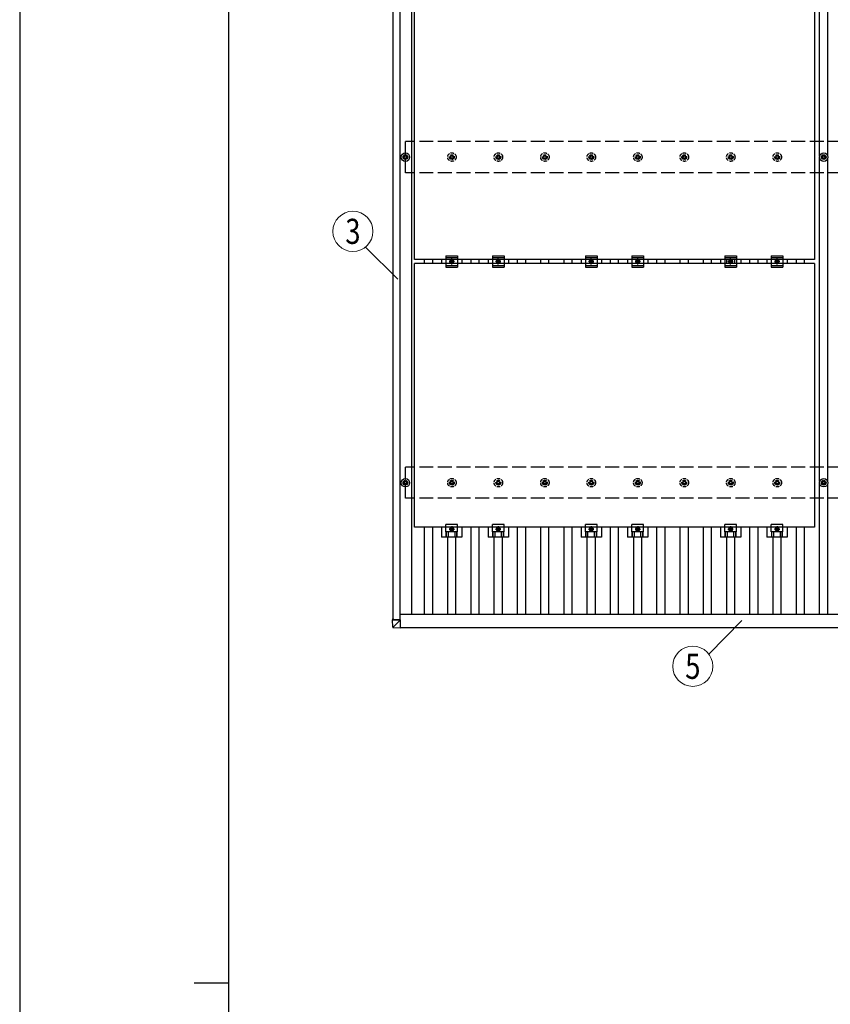
# Model space of a CAD drawing. Units: millimetres. Extents: x 0 to 25230, y 0 to 17820.
# Drawn here: x 0 to 3488, y 9193 to 13426 of the extents above; entities that cross this region are included whole.
import ezdxf
from ezdxf.enums import TextEntityAlignment as Align

# ---------------------------------------------------------------- set-up
doc = ezdxf.new("R2010")
doc.units = ezdxf.units.MM
doc.linetypes.add('YCENTER_1', pattern=[13, 10, -1, 1, -1])
doc.linetypes.add('YHIDDEN_1', pattern=[4, 3, -1])
for name, color, linetype, lineweight in [('YKK_13', 4, 'Continuous', 30), ('YKK_A1', 4, 'Continuous', 30), ('YKK_D', 6, 'Continuous', 13), ('YKK_ZWAK', 7, 'Continuous', 30)]:
    doc.layers.add(name, color=color, linetype=linetype, lineweight=lineweight)
doc.styles.add('text-b', font='extslim2.shx', dxfattribs={"width": 0.8, "bigfont": 'extfont2.shx'})

msp = doc.modelspace()

# ---------------------------------------------------------------- linework, layer by layer
at = {"layer": 'YKK_13'}
for p, q in [((1698.2, 12395.1), (1698.2, 13529.1)), ((3420.2, 13529.1), (3420.2, 12395.1)), ((1649.7, 12837.3), (1654.1, 12837.3)), ((1649.7, 12833.8), (1654.1, 12833.8)), ((1657.9, 12845.5), (1657.9, 12841.1)), ((1657.9, 12830), (1657.9, 12825.5)), ((1661.4, 12845.5), (1661.4, 12841.1)), ((1661.4, 12830), (1661.4, 12825.5)), ((1665.2, 12837.3), (1669.7, 12837.3)), ((1665.2, 12833.8), (1669.7, 12833.8)), ((1834.2, 12411.6), (1834.2, 12361.6)), ((1834.2, 12411.6), (1884.2, 12411.6)), ((1884.2, 12411.6), (1884.2, 12361.6)), ((2034.2, 12411.6), (2034.2, 12361.6)), ((2034.2, 12411.6), (2084.2, 12411.6)), ((2084.2, 12411.6), (2084.2, 12361.6)), ((2434.2, 12411.6), (2434.2, 12361.6)), ((2434.2, 12411.6), (2484.2, 12411.6)), ((2484.2, 12411.6), (2484.2, 12361.6)), ((2634.2, 12411.6), (2634.2, 12361.6)), ((2634.2, 12411.6), (2684.2, 12411.6)), ((2684.2, 12411.6), (2684.2, 12361.6)), ((3034.2, 12411.6), (3034.2, 12361.6)), ((3034.2, 12411.6), (3084.2, 12411.6)), ((3084.2, 12411.6), (3084.2, 12361.6)), ((3234.2, 12411.6), (3234.2, 12361.6)), ((3234.2, 12411.6), (3284.2, 12411.6)), ((3284.2, 12411.6), (3284.2, 12361.6)), ((3420.2, 12395.1), (1698.2, 12395.1)), ((1698.2, 11244.1), (1698.2, 12378.1)), ((3420.2, 12378.1), (1698.2, 12378.1)), ((1815.6, 12395.1), (1815.6, 12378.1)), ((1834.2, 12403.6), (1884.2, 12403.6)), ((1834.2, 12369.6), (1884.2, 12369.6)), ((1852.7, 12390.3), (1859.2, 12394.1)), ((1852.7, 12382.8), (1852.7, 12390.3)), ((1859.2, 12379.1), (1852.7, 12382.8)), ((1859.2, 12394.1), (1865.7, 12390.3)), ((1865.7, 12382.8), (1859.2, 12379.1)), ((1865.7, 12390.3), (1865.7, 12382.8)), ((1902.9, 12395.1), (1902.9, 12378.1)), ((2015.6, 12395.1), (2015.6, 12378.1)), ((2034.2, 12403.6), (2084.2, 12403.6)), ((2034.2, 12369.6), (2084.2, 12369.6)), ((2052.7, 12390.3), (2059.2, 12394.1)), ((2052.7, 12382.8), (2052.7, 12390.3)), ((2059.2, 12379.1), (2052.7, 12382.8)), ((2059.2, 12394.1), (2065.7, 12390.3)), ((2065.7, 12382.8), (2059.2, 12379.1)), ((2065.7, 12390.3), (2065.7, 12382.8)), ((2102.9, 12395.1), (2102.9, 12378.1)), ((2415.6, 12395.1), (2415.6, 12378.1)), ((2434.2, 12403.6), (2484.2, 12403.6)), ((2434.2, 12369.6), (2484.2, 12369.6)), ((2452.7, 12390.3), (2459.2, 12394.1)), ((2452.7, 12382.8), (2452.7, 12390.3)), ((2459.2, 12379.1), (2452.7, 12382.8)), ((2459.2, 12394.1), (2465.7, 12390.3)), ((2465.7, 12382.8), (2459.2, 12379.1)), ((2465.7, 12390.3), (2465.7, 12382.8)), ((2502.9, 12395.1), (2502.9, 12378.1)), ((2615.6, 12395.1), (2615.6, 12378.1)), ((2634.2, 12403.6), (2684.2, 12403.6)), ((2634.2, 12369.6), (2684.2, 12369.6)), ((2652.7, 12390.3), (2659.2, 12394.1)), ((2652.7, 12382.8), (2652.7, 12390.3)), ((2659.2, 12379.1), (2652.7, 12382.8)), ((2659.2, 12394.1), (2665.7, 12390.3)), ((2665.7, 12382.8), (2659.2, 12379.1)), ((2665.7, 12390.3), (2665.7, 12382.8)), ((2702.9, 12395.1), (2702.9, 12378.1)), ((3015.6, 12395.1), (3015.6, 12378.1)), ((3034.2, 12403.6), (3084.2, 12403.6)), ((3034.2, 12369.6), (3084.2, 12369.6)), ((3052.7, 12390.3), (3059.2, 12394.1)), ((3052.7, 12382.8), (3052.7, 12390.3)), ((3059.2, 12379.1), (3052.7, 12382.8)), ((3059.2, 12394.1), (3065.7, 12390.3)), ((3065.7, 12382.8), (3059.2, 12379.1)), ((3065.7, 12390.3), (3065.7, 12382.8)), ((3102.9, 12395.1), (3102.9, 12378.1)), ((3215.6, 12395.1), (3215.6, 12378.1)), ((3234.2, 12403.6), (3284.2, 12403.6)), ((3234.2, 12369.6), (3284.2, 12369.6)), ((3252.7, 12390.3), (3259.2, 12394.1)), ((3252.7, 12382.8), (3252.7, 12390.3)), ((3259.2, 12379.1), (3252.7, 12382.8)), ((3259.2, 12394.1), (3265.7, 12390.3)), ((3265.7, 12382.8), (3259.2, 12379.1)), ((3265.7, 12390.3), (3265.7, 12382.8)), ((3302.9, 12395.1), (3302.9, 12378.1)), ((3420.2, 12378.1), (3420.2, 11244.1)), ((1834.2, 12361.6), (1884.2, 12361.6)), ((2034.2, 12361.6), (2084.2, 12361.6)), ((2434.2, 12361.6), (2484.2, 12361.6)), ((2634.2, 12361.6), (2684.2, 12361.6)), ((3034.2, 12361.6), (3084.2, 12361.6)), ((3234.2, 12361.6), (3284.2, 12361.6)), ((1649.7, 11437.3), (1654.1, 11437.3)), ((1649.7, 11433.8), (1654.1, 11433.8)), ((1657.9, 11445.5), (1657.9, 11441.1)), ((1661.4, 11445.5), (1661.4, 11441.1)), ((1665.2, 11437.3), (1669.7, 11437.3)), ((1665.2, 11433.8), (1669.7, 11433.8)), ((1657.9, 11430), (1657.9, 11425.5)), ((1661.4, 11430), (1661.4, 11425.5)), ((3420.2, 11244.1), (1698.2, 11244.1)), ((1815.6, 11244.1), (1815.6, 11200.6)), ((1834.2, 11224.8), (1834.2, 11256.1)), ((1884.2, 11256.1), (1834.2, 11256.1)), ((1884.2, 11224.8), (1834.2, 11224.8)), ((1835.7, 11200.6), (1835.7, 11224.8)), ((1837.1, 11200.6), (1837.1, 11224.8)), ((1845.3, 11200.6), (1845.3, 11224.8)), ((1852.7, 11239.3), (1859.2, 11243.1)), ((1852.7, 11231.8), (1852.7, 11239.3)), ((1859.2, 11228.1), (1852.7, 11231.8)), ((1859.2, 11243.1), (1865.7, 11239.3)), ((1865.7, 11231.8), (1859.2, 11228.1)), ((1865.7, 11239.3), (1865.7, 11231.8)), ((1873.2, 11200.6), (1873.2, 11224.8)), ((1881.4, 11200.6), (1881.4, 11224.8)), ((1882.8, 11200.6), (1882.8, 11224.8)), ((1884.2, 11224.8), (1884.2, 11256.1)), ((1902.9, 11244.1), (1902.9, 11200.6)), ((2015.6, 11244.1), (2015.6, 11200.6)), ((2034.2, 11224.8), (2034.2, 11256.1)), ((2084.2, 11256.1), (2034.2, 11256.1)), ((2084.2, 11224.8), (2034.2, 11224.8)), ((2035.7, 11200.6), (2035.7, 11224.8)), ((2037.1, 11200.6), (2037.1, 11224.8)), ((2045.3, 11200.6), (2045.3, 11224.8)), ((2052.7, 11239.3), (2059.2, 11243.1)), ((2052.7, 11231.8), (2052.7, 11239.3)), ((2059.2, 11228.1), (2052.7, 11231.8)), ((2059.2, 11243.1), (2065.7, 11239.3)), ((2065.7, 11231.8), (2059.2, 11228.1)), ((2065.7, 11239.3), (2065.7, 11231.8)), ((2073.2, 11200.6), (2073.2, 11224.8)), ((2081.4, 11200.6), (2081.4, 11224.8)), ((2082.8, 11200.6), (2082.8, 11224.8)), ((2084.2, 11224.8), (2084.2, 11256.1)), ((2102.9, 11244.1), (2102.9, 11200.6)), ((2415.6, 11244.1), (2415.6, 11200.6)), ((2434.2, 11224.8), (2434.2, 11256.1)), ((2484.2, 11256.1), (2434.2, 11256.1)), ((2484.2, 11224.8), (2434.2, 11224.8)), ((2435.7, 11200.6), (2435.7, 11224.8)), ((2437.1, 11200.6), (2437.1, 11224.8)), ((2445.3, 11200.6), (2445.3, 11224.8)), ((2452.7, 11239.3), (2459.2, 11243.1)), ((2452.7, 11231.8), (2452.7, 11239.3)), ((2459.2, 11228.1), (2452.7, 11231.8)), ((2459.2, 11243.1), (2465.7, 11239.3)), ((2465.7, 11231.8), (2459.2, 11228.1)), ((2465.7, 11239.3), (2465.7, 11231.8)), ((2473.2, 11200.6), (2473.2, 11224.8)), ((2481.4, 11200.6), (2481.4, 11224.8)), ((2482.8, 11200.6), (2482.8, 11224.8)), ((2484.2, 11224.8), (2484.2, 11256.1)), ((2502.9, 11244.1), (2502.9, 11200.6)), ((2615.6, 11244.1), (2615.6, 11200.6)), ((2634.2, 11224.8), (2634.2, 11256.1)), ((2684.2, 11256.1), (2634.2, 11256.1)), ((2684.2, 11224.8), (2634.2, 11224.8)), ((2635.7, 11200.6), (2635.7, 11224.8)), ((2637.1, 11200.6), (2637.1, 11224.8)), ((2645.3, 11200.6), (2645.3, 11224.8)), ((2652.7, 11239.3), (2659.2, 11243.1)), ((2652.7, 11231.8), (2652.7, 11239.3)), ((2659.2, 11228.1), (2652.7, 11231.8)), ((2659.2, 11243.1), (2665.7, 11239.3)), ((2665.7, 11231.8), (2659.2, 11228.1)), ((2665.7, 11239.3), (2665.7, 11231.8)), ((2673.2, 11200.6), (2673.2, 11224.8)), ((2681.4, 11200.6), (2681.4, 11224.8)), ((2682.8, 11200.6), (2682.8, 11224.8)), ((2684.2, 11224.8), (2684.2, 11256.1)), ((2702.9, 11244.1), (2702.9, 11200.6)), ((3015.6, 11244.1), (3015.6, 11200.6)), ((3034.2, 11224.8), (3034.2, 11256.1)), ((3084.2, 11256.1), (3034.2, 11256.1)), ((3084.2, 11224.8), (3034.2, 11224.8)), ((3035.7, 11200.6), (3035.7, 11224.8)), ((3037.1, 11200.6), (3037.1, 11224.8)), ((3045.3, 11200.6), (3045.3, 11224.8)), ((3052.7, 11239.3), (3059.2, 11243.1)), ((3052.7, 11231.8), (3052.7, 11239.3)), ((3059.2, 11228.1), (3052.7, 11231.8)), ((3059.2, 11243.1), (3065.7, 11239.3)), ((3065.7, 11231.8), (3059.2, 11228.1)), ((3065.7, 11239.3), (3065.7, 11231.8)), ((3073.2, 11200.6), (3073.2, 11224.8)), ((3081.4, 11200.6), (3081.4, 11224.8)), ((3082.8, 11200.6), (3082.8, 11224.8)), ((3084.2, 11224.8), (3084.2, 11256.1)), ((3102.9, 11244.1), (3102.9, 11200.6)), ((3215.6, 11244.1), (3215.6, 11200.6)), ((3234.2, 11224.8), (3234.2, 11256.1)), ((3284.2, 11256.1), (3234.2, 11256.1)), ((3284.2, 11224.8), (3234.2, 11224.8)), ((3235.7, 11200.6), (3235.7, 11224.8)), ((3237.1, 11200.6), (3237.1, 11224.8)), ((3245.3, 11200.6), (3245.3, 11224.8)), ((3252.7, 11239.3), (3259.2, 11243.1)), ((3252.7, 11231.8), (3252.7, 11239.3)), ((3259.2, 11228.1), (3252.7, 11231.8)), ((3259.2, 11243.1), (3265.7, 11239.3)), ((3265.7, 11231.8), (3259.2, 11228.1)), ((3265.7, 11239.3), (3265.7, 11231.8)), ((3273.2, 11200.6), (3273.2, 11224.8)), ((3281.4, 11200.6), (3281.4, 11224.8)), ((3282.8, 11200.6), (3282.8, 11224.8)), ((3284.2, 11224.8), (3284.2, 11256.1)), ((3302.9, 11244.1), (3302.9, 11200.6)), ((1902.9, 11200.6), (1815.6, 11200.6)), ((2102.9, 11200.6), (2015.6, 11200.6)), ((2502.9, 11200.6), (2415.6, 11200.6)), ((2702.9, 11200.6), (2615.6, 11200.6)), ((3102.9, 11200.6), (3015.6, 11200.6)), ((3302.9, 11200.6), (3215.6, 11200.6)), ((1603.8, 10850.2), (1603.8, 10845.3)), ((1605.7, 10814.8), (1603.8, 10845.3)), ((1604.8, 10850.2), (1607.1, 10850.2)), ((1605.7, 10845.3), (1638.1, 10845.2)), ((1606.3, 10845.4), (1606.3, 10850.1)), ((1606.5, 10846.6), (1606.3, 10850.1)), ((1606.5, 10846.6), (1606.5, 10846.6)), ((1606.5, 10845.4), (1606.5, 10846.6)), ((1606.5, 10846.6), (1607.1, 10846.6)), ((1607.1, 10846.6), (1606.5, 10846.6)), ((1607.1, 10850.1), (1606.8, 10850.1)), ((1638.1, 10845.3), (1606.8, 10845.4)), ((1607.1, 10850.2), (1607.1, 10845.4)), ((1638.1, 10845.2), (1607.7, 10814.9)), ((1638.1, 10845.2), (1638.1, 10845.3)), ((1638.1, 10812.9), (1638.1, 10845.2)), ((1607.6, 10812.9), (1638.1, 10811.1)), ((1638.1, 10812.9), (1638.1, 10811.1))]:
    msp.add_line(p, q, dxfattribs=at)
at = {"layer": 'YKK_13', "linetype": 'YHIDDEN_1', "ltscale": 5}
for p, q in [((1849.7, 12837.3), (1854.1, 12837.3)), ((1849.7, 12833.8), (1854.1, 12833.8)), ((1857.9, 12845.5), (1857.9, 12841.1)), ((1857.9, 12830), (1857.9, 12825.5)), ((1861.4, 12845.5), (1861.4, 12841.1)), ((1861.4, 12830), (1861.4, 12825.5)), ((1865.2, 12837.3), (1869.7, 12837.3)), ((1865.2, 12833.8), (1869.7, 12833.8)), ((2049.7, 12837.3), (2054.1, 12837.3)), ((2049.7, 12833.8), (2054.1, 12833.8)), ((2057.9, 12845.5), (2057.9, 12841.1)), ((2057.9, 12830), (2057.9, 12825.5)), ((2061.4, 12845.5), (2061.4, 12841.1)), ((2061.4, 12830), (2061.4, 12825.5)), ((2065.2, 12837.3), (2069.7, 12837.3)), ((2065.2, 12833.8), (2069.7, 12833.8)), ((2249.7, 12837.3), (2254.1, 12837.3)), ((2249.7, 12833.8), (2254.1, 12833.8)), ((2257.9, 12845.5), (2257.9, 12841.1)), ((2257.9, 12830), (2257.9, 12825.5)), ((2261.4, 12845.5), (2261.4, 12841.1)), ((2261.4, 12830), (2261.4, 12825.5)), ((2265.2, 12837.3), (2269.7, 12837.3)), ((2265.2, 12833.8), (2269.7, 12833.8)), ((2449.7, 12837.3), (2454.1, 12837.3)), ((2449.7, 12833.8), (2454.1, 12833.8)), ((2457.9, 12845.5), (2457.9, 12841.1)), ((2457.9, 12830), (2457.9, 12825.5)), ((2461.4, 12845.5), (2461.4, 12841.1)), ((2461.4, 12830), (2461.4, 12825.5)), ((2465.2, 12837.3), (2469.7, 12837.3)), ((2465.2, 12833.8), (2469.7, 12833.8)), ((2649.7, 12837.3), (2654.1, 12837.3)), ((2649.7, 12833.8), (2654.1, 12833.8)), ((2657.9, 12845.5), (2657.9, 12841.1)), ((2657.9, 12830), (2657.9, 12825.5)), ((2661.4, 12845.5), (2661.4, 12841.1)), ((2661.4, 12830), (2661.4, 12825.5)), ((2665.2, 12837.3), (2669.7, 12837.3)), ((2665.2, 12833.8), (2669.7, 12833.8)), ((2849.7, 12837.3), (2854.1, 12837.3)), ((2849.7, 12833.8), (2854.1, 12833.8)), ((2857.9, 12845.5), (2857.9, 12841.1)), ((2857.9, 12830), (2857.9, 12825.5)), ((2861.4, 12845.5), (2861.4, 12841.1)), ((2861.4, 12830), (2861.4, 12825.5)), ((2865.2, 12837.3), (2869.7, 12837.3)), ((2865.2, 12833.8), (2869.7, 12833.8)), ((3049.7, 12837.3), (3054.1, 12837.3)), ((3049.7, 12833.8), (3054.1, 12833.8)), ((3057.9, 12845.5), (3057.9, 12841.1)), ((3057.9, 12830), (3057.9, 12825.5)), ((3061.4, 12845.5), (3061.4, 12841.1)), ((3061.4, 12830), (3061.4, 12825.5)), ((3065.2, 12837.3), (3069.7, 12837.3)), ((3065.2, 12833.8), (3069.7, 12833.8)), ((3249.7, 12837.3), (3254.1, 12837.3)), ((3249.7, 12833.8), (3254.1, 12833.8)), ((3257.9, 12845.5), (3257.9, 12841.1)), ((3257.9, 12830), (3257.9, 12825.5)), ((3261.4, 12845.5), (3261.4, 12841.1)), ((3261.4, 12830), (3261.4, 12825.5)), ((3265.2, 12837.3), (3269.7, 12837.3)), ((3265.2, 12833.8), (3269.7, 12833.8)), ((1849.7, 11437.3), (1854.1, 11437.3)), ((1849.7, 11433.8), (1854.1, 11433.8)), ((1857.9, 11445.5), (1857.9, 11441.1)), ((1861.4, 11445.5), (1861.4, 11441.1)), ((1865.2, 11437.3), (1869.7, 11437.3)), ((1865.2, 11433.8), (1869.7, 11433.8)), ((2049.7, 11437.3), (2054.1, 11437.3)), ((2049.7, 11433.8), (2054.1, 11433.8)), ((2057.9, 11445.5), (2057.9, 11441.1)), ((2061.4, 11445.5), (2061.4, 11441.1)), ((2065.2, 11437.3), (2069.7, 11437.3)), ((2065.2, 11433.8), (2069.7, 11433.8)), ((2249.7, 11437.3), (2254.1, 11437.3)), ((2249.7, 11433.8), (2254.1, 11433.8)), ((2257.9, 11445.5), (2257.9, 11441.1)), ((2261.4, 11445.5), (2261.4, 11441.1)), ((2265.2, 11437.3), (2269.7, 11437.3)), ((2265.2, 11433.8), (2269.7, 11433.8)), ((2449.7, 11437.3), (2454.1, 11437.3)), ((2449.7, 11433.8), (2454.1, 11433.8)), ((2457.9, 11445.5), (2457.9, 11441.1)), ((2461.4, 11445.5), (2461.4, 11441.1)), ((2465.2, 11437.3), (2469.7, 11437.3)), ((2465.2, 11433.8), (2469.7, 11433.8)), ((2649.7, 11437.3), (2654.1, 11437.3)), ((2649.7, 11433.8), (2654.1, 11433.8)), ((2657.9, 11445.5), (2657.9, 11441.1)), ((2661.4, 11445.5), (2661.4, 11441.1)), ((2665.2, 11437.3), (2669.7, 11437.3)), ((2665.2, 11433.8), (2669.7, 11433.8)), ((2849.7, 11437.3), (2854.1, 11437.3)), ((2849.7, 11433.8), (2854.1, 11433.8)), ((2857.9, 11445.5), (2857.9, 11441.1)), ((2861.4, 11445.5), (2861.4, 11441.1)), ((2865.2, 11437.3), (2869.7, 11437.3)), ((2865.2, 11433.8), (2869.7, 11433.8)), ((3049.7, 11437.3), (3054.1, 11437.3)), ((3049.7, 11433.8), (3054.1, 11433.8)), ((3057.9, 11445.5), (3057.9, 11441.1)), ((3061.4, 11445.5), (3061.4, 11441.1)), ((3065.2, 11437.3), (3069.7, 11437.3)), ((3065.2, 11433.8), (3069.7, 11433.8)), ((3249.7, 11437.3), (3254.1, 11437.3)), ((3249.7, 11433.8), (3254.1, 11433.8)), ((3257.9, 11445.5), (3257.9, 11441.1)), ((3261.4, 11445.5), (3261.4, 11441.1)), ((3265.2, 11437.3), (3269.7, 11437.3)), ((3265.2, 11433.8), (3269.7, 11433.8)), ((1857.9, 11430), (1857.9, 11425.5)), ((1861.4, 11430), (1861.4, 11425.5)), ((2057.9, 11430), (2057.9, 11425.5)), ((2061.4, 11430), (2061.4, 11425.5)), ((2257.9, 11430), (2257.9, 11425.5)), ((2261.4, 11430), (2261.4, 11425.5)), ((2457.9, 11430), (2457.9, 11425.5)), ((2461.4, 11430), (2461.4, 11425.5)), ((2657.9, 11430), (2657.9, 11425.5)), ((2661.4, 11430), (2661.4, 11425.5)), ((2857.9, 11430), (2857.9, 11425.5)), ((2861.4, 11430), (2861.4, 11425.5)), ((3057.9, 11430), (3057.9, 11425.5)), ((3061.4, 11430), (3061.4, 11425.5)), ((3257.9, 11430), (3257.9, 11425.5)), ((3261.4, 11430), (3261.4, 11425.5))]:
    msp.add_line(p, q, dxfattribs=at)
at = {"layer": 'YKK_13', "ltscale": 5}
for p, q in [((3449.7, 12837.3), (3454.1, 12837.3)), ((3449.7, 12833.8), (3454.1, 12833.8)), ((3457.9, 12845.5), (3457.9, 12841.1)), ((3457.9, 12830), (3457.9, 12825.5)), ((3461.4, 12845.5), (3461.4, 12841.1)), ((3461.4, 12830), (3461.4, 12825.5)), ((3465.2, 12837.3), (3469.7, 12837.3)), ((3465.2, 12833.8), (3469.7, 12833.8)), ((3449.7, 11437.3), (3454.1, 11437.3)), ((3449.7, 11433.8), (3454.1, 11433.8)), ((3457.9, 11445.5), (3457.9, 11441.1)), ((3461.4, 11445.5), (3461.4, 11441.1)), ((3465.2, 11437.3), (3469.7, 11437.3)), ((3465.2, 11433.8), (3469.7, 11433.8)), ((3457.9, 11430), (3457.9, 11425.5)), ((3461.4, 11430), (3461.4, 11425.5))]:
    msp.add_line(p, q, dxfattribs=at)
at = {"layer": 'YKK_13', "linetype": 'YCENTER_1'}
for p, q in [((1870.7, 12386.6), (1847.7, 12386.6)), ((1859.2, 12374.1), (1859.2, 12399.1)), ((2070.7, 12386.6), (2047.7, 12386.6)), ((2059.2, 12374.1), (2059.2, 12399.1)), ((2470.7, 12386.6), (2447.7, 12386.6)), ((2459.2, 12374.1), (2459.2, 12399.1)), ((2670.7, 12386.6), (2647.7, 12386.6)), ((2659.2, 12374.1), (2659.2, 12399.1)), ((3070.7, 12386.6), (3047.7, 12386.6)), ((3059.2, 12374.1), (3059.2, 12399.1)), ((3270.7, 12386.6), (3247.7, 12386.6)), ((3259.2, 12374.1), (3259.2, 12399.1)), ((1847.7, 11235.6), (1870.7, 11235.6)), ((1859.2, 11248.1), (1859.2, 11223.1)), ((2047.7, 11235.6), (2070.7, 11235.6)), ((2059.2, 11248.1), (2059.2, 11223.1)), ((2447.7, 11235.6), (2470.7, 11235.6)), ((2459.2, 11248.1), (2459.2, 11223.1)), ((2647.7, 11235.6), (2670.7, 11235.6)), ((2659.2, 11248.1), (2659.2, 11223.1)), ((3047.7, 11235.6), (3070.7, 11235.6)), ((3059.2, 11248.1), (3059.2, 11223.1)), ((3247.7, 11235.6), (3270.7, 11235.6)), ((3259.2, 11248.1), (3259.2, 11223.1))]:
    msp.add_line(p, q, dxfattribs=at)
at = {"layer": 'YKK_13'}
for centre, radius in [((1659.7, 12835.5), 18.3), ((1659.7, 12835.5), 10.2), ((1659.7, 12835.5), 5.85), ((1659.7, 12835.5), 5.25), ((1859.2, 12386.6), 8.5), ((1859.2, 12386.6), 6.5), ((1859.2, 12386.6), 4), ((2059.2, 12386.6), 8.5), ((2059.2, 12386.6), 6.5), ((2059.2, 12386.6), 4), ((2459.2, 12386.6), 8.5), ((2459.2, 12386.6), 6.5), ((2459.2, 12386.6), 4), ((2659.2, 12386.6), 8.5), ((2659.2, 12386.6), 6.5), ((2659.2, 12386.6), 4), ((3059.2, 12386.6), 8.5), ((3059.2, 12386.6), 6.5), ((3059.2, 12386.6), 4), ((3259.2, 12386.6), 8.5), ((3259.2, 12386.6), 6.5), ((3259.2, 12386.6), 4), ((1659.7, 11435.5), 18.3), ((1659.7, 11435.5), 10.2), ((1659.7, 11435.5), 5.85), ((1659.7, 11435.5), 5.25), ((1859.2, 11235.6), 8.5), ((1859.2, 11235.6), 6.5), ((1859.2, 11235.6), 4), ((2059.2, 11235.6), 8.5), ((2059.2, 11235.6), 6.5), ((2059.2, 11235.6), 4), ((2459.2, 11235.6), 8.5), ((2459.2, 11235.6), 6.5), ((2459.2, 11235.6), 4), ((2659.2, 11235.6), 8.5), ((2659.2, 11235.6), 6.5), ((2659.2, 11235.6), 4), ((3059.2, 11235.6), 8.5), ((3059.2, 11235.6), 6.5), ((3059.2, 11235.6), 4), ((3259.2, 11235.6), 8.5), ((3259.2, 11235.6), 6.5), ((3259.2, 11235.6), 4)]:
    msp.add_circle(centre, radius, dxfattribs=at)
at = {"layer": 'YKK_13', "linetype": 'YHIDDEN_1', "ltscale": 5}
for centre, radius in [((1859.7, 12835.5), 18.3), ((1859.7, 12835.5), 10.2), ((1859.7, 12835.5), 5.85), ((1859.7, 12835.5), 5.25), ((2059.7, 12835.5), 18.3), ((2059.7, 12835.5), 10.2), ((2059.7, 12835.5), 5.85), ((2059.7, 12835.5), 5.25), ((2259.7, 12835.5), 18.3), ((2259.7, 12835.5), 10.2), ((2259.7, 12835.5), 5.85), ((2259.7, 12835.5), 5.25), ((2459.7, 12835.5), 18.3), ((2459.7, 12835.5), 10.2), ((2459.7, 12835.5), 5.85), ((2459.7, 12835.5), 5.25), ((2659.7, 12835.5), 18.3), ((2659.7, 12835.5), 10.2), ((2659.7, 12835.5), 5.85), ((2659.7, 12835.5), 5.25), ((2859.7, 12835.5), 18.3), ((2859.7, 12835.5), 10.2), ((2859.7, 12835.5), 5.85), ((2859.7, 12835.5), 5.25), ((3059.7, 12835.5), 18.3), ((3059.7, 12835.5), 10.2), ((3059.7, 12835.5), 5.85), ((3059.7, 12835.5), 5.25), ((3259.7, 12835.5), 18.3), ((3259.7, 12835.5), 10.2), ((3259.7, 12835.5), 5.85), ((3259.7, 12835.5), 5.25), ((1859.7, 11435.5), 18.3), ((1859.7, 11435.5), 10.2), ((1859.7, 11435.5), 5.85), ((1859.7, 11435.5), 5.25), ((2059.7, 11435.5), 18.3), ((2059.7, 11435.5), 10.2), ((2059.7, 11435.5), 5.85), ((2059.7, 11435.5), 5.25), ((2259.7, 11435.5), 18.3), ((2259.7, 11435.5), 10.2), ((2259.7, 11435.5), 5.85), ((2259.7, 11435.5), 5.25), ((2459.7, 11435.5), 18.3), ((2459.7, 11435.5), 10.2), ((2459.7, 11435.5), 5.85), ((2459.7, 11435.5), 5.25), ((2659.7, 11435.5), 18.3), ((2659.7, 11435.5), 10.2), ((2659.7, 11435.5), 5.85), ((2659.7, 11435.5), 5.25), ((2859.7, 11435.5), 18.3), ((2859.7, 11435.5), 10.2), ((2859.7, 11435.5), 5.85), ((2859.7, 11435.5), 5.25), ((3059.7, 11435.5), 18.3), ((3059.7, 11435.5), 10.2), ((3059.7, 11435.5), 5.85), ((3059.7, 11435.5), 5.25), ((3259.7, 11435.5), 18.3), ((3259.7, 11435.5), 10.2), ((3259.7, 11435.5), 5.85), ((3259.7, 11435.5), 5.25)]:
    msp.add_circle(centre, radius, dxfattribs=at)
at = {"layer": 'YKK_13', "ltscale": 5}
for centre, radius in [((3459.7, 12835.5), 18.3), ((3459.7, 12835.5), 10.2), ((3459.7, 12835.5), 5.85), ((3459.7, 12835.5), 5.25), ((3459.7, 11435.5), 18.3), ((3459.7, 11435.5), 10.2), ((3459.7, 11435.5), 5.85), ((3459.7, 11435.5), 5.25)]:
    msp.add_circle(centre, radius, dxfattribs=at)
at = {"layer": 'YKK_13'}
msp.add_arc((1607.7, 10814.9), 2, 183.5081, 266.508, dxfattribs=at)
for centre, major_axis, ratio, start_param, end_param in [((1604.8, 10850.2), (-1, 0), 0.033322, 4.778371, 6.283189), ((1605.8, 10845.3), (-2, 0), 0.033268, 0, 1.518534), ((1606.8, 10850.1), (-0.501, 0), 0.033322, 4.778371, 6.283189), ((1606.8, 10845.4), (-0.501, 0), 0.033268, 0, 1.518534), ((1638.1, 10845.3), (-0.707, 0.001), 0.023584, 1.533801, 1.570817), ((1607.7, 10814.9), (-2, -0.12), 0.057795, 6.281146, 7.799681), ((1605.5, 10850.9), (-2.1, 36.1), 0.055302, 3.141582, 3.190649)]:
    msp.add_ellipse(centre, major_axis=major_axis, ratio=ratio, start_param=start_param, end_param=end_param, dxfattribs=at)
at = {"layer": 'YKK_A1'}
for p, q in [((1607.7, 10845.4), (1607.7, 16226.4)), ((1636.7, 10845.3), (1636.7, 16226.3)), ((1686.2, 16199.1), (1686.2, 10870)), ((3442.2, 12840.7), (3442.2, 14230.4)), ((3477.2, 12840.7), (3477.2, 14230.4)), ((3442.2, 11440.7), (3442.2, 12830.4)), ((3477.2, 11440.7), (3477.2, 12830.4)), ((1742.2, 12378.1), (1742.2, 12395.1)), ((1777.2, 12378.1), (1777.2, 12395.1)), ((1942.2, 12378.1), (1942.2, 12395.1)), ((1977.2, 12378.1), (1977.2, 12395.1)), ((2142.2, 12378.1), (2142.2, 12395.1)), ((2177.2, 12378.1), (2177.2, 12395.1)), ((2242.2, 12378.1), (2242.2, 12395.1)), ((2277.2, 12378.1), (2277.2, 12395.1)), ((2342.2, 12378.1), (2342.2, 12395.1)), ((2377.2, 12378.1), (2377.2, 12395.1)), ((2542.2, 12378.1), (2542.2, 12395.1)), ((2577.2, 12378.1), (2577.2, 12395.1)), ((2742.2, 12378.1), (2742.2, 12395.1)), ((2777.2, 12378.1), (2777.2, 12395.1)), ((2842.2, 12378.1), (2842.2, 12395.1)), ((2877.2, 12378.1), (2877.2, 12395.1)), ((2942.2, 12378.1), (2942.2, 12395.1)), ((2977.2, 12378.1), (2977.2, 12395.1)), ((3042.2, 12378.1), (3042.2, 12395.1)), ((3077.2, 12378.1), (3077.2, 12395.1)), ((3142.2, 12378.1), (3142.2, 12395.1)), ((3177.2, 12378.1), (3177.2, 12395.1)), ((3342.2, 12378.1), (3342.2, 12395.1)), ((3377.2, 12378.1), (3377.2, 12395.1)), ((3442.2, 10870), (3442.2, 11430.4)), ((3477.2, 10870), (3477.2, 11430.4)), ((1742.2, 10870), (1742.2, 11244.1)), ((1777.2, 10870), (1777.2, 11244.1)), ((1942.2, 10870), (1942.2, 11244.1)), ((1977.2, 10870), (1977.2, 11244.1)), ((2142.2, 10870), (2142.2, 11244.1)), ((2177.2, 10870), (2177.2, 11244.1)), ((2242.2, 10870), (2242.2, 11244.1)), ((2277.2, 10870), (2277.2, 11244.1)), ((2342.2, 10870), (2342.2, 11244.1)), ((2377.2, 10870), (2377.2, 11244.1)), ((2542.2, 10870), (2542.2, 11244.1)), ((2577.2, 10870), (2577.2, 11244.1)), ((2742.2, 10870), (2742.2, 11244.1)), ((2777.2, 10870), (2777.2, 11244.1)), ((2842.2, 10870), (2842.2, 11244.1)), ((2877.2, 10870), (2877.2, 11244.1)), ((2942.2, 10870), (2942.2, 11244.1)), ((2977.2, 10870), (2977.2, 11244.1)), ((3142.2, 10870), (3142.2, 11244.1)), ((3177.2, 10870), (3177.2, 11244.1)), ((3342.2, 10870), (3342.2, 11244.1)), ((3377.2, 10870), (3377.2, 11244.1)), ((1842.2, 10870), (1842.2, 11200.6)), ((1877.2, 10870), (1877.2, 11200.6)), ((2042.2, 10870), (2042.2, 11200.6)), ((2077.2, 10870), (2077.2, 11200.6)), ((2442.2, 10870), (2442.2, 11200.6)), ((2477.2, 10870), (2477.2, 11200.6)), ((2642.2, 10870), (2642.2, 11200.6)), ((2677.2, 10870), (2677.2, 11200.6)), ((3042.2, 10870), (3042.2, 11200.6)), ((3077.2, 10870), (3077.2, 11200.6)), ((3242.2, 10870), (3242.2, 11200.6)), ((3277.2, 10870), (3277.2, 11200.6)), ((1636.7, 10870), (7082.7, 10870)), ((1638.1, 10812.9), (7080.4, 10812.9))]:
    msp.add_line(p, q, dxfattribs=at)
at = {"layer": 'YKK_A1', "linetype": 'YHIDDEN_1', "ltscale": 20}
for p, q in [((7059.7, 12902.5), (1659.7, 12902.5)), ((1659.7, 12768.5), (1659.7, 12902.5)), ((7059.7, 12768.5), (1659.7, 12768.5)), ((7059.7, 11502.5), (1659.7, 11502.5)), ((1659.7, 11368.5), (1659.7, 11502.5)), ((7059.7, 11368.5), (1659.7, 11368.5))]:
    msp.add_line(p, q, dxfattribs=at)
at = {"layer": 'YKK_D'}
for p, q in [((1487.7, 12448.7), (1627.5, 12311.2)), ((2964.8, 10698.7), (3106.8, 10843.3))]:
    msp.add_line(p, q, dxfattribs=at)
for centre in [(1433.8, 12516.2), (2896.4, 10646)]:
    msp.add_circle(centre, 86.4, dxfattribs=at)
at = {"layer": 'YKK_ZWAK'}
for p, q in [((0, 17820), (0, 0)), ((900.1, 1335), (900.1, 17235)), ((750.1, 9285), (900.1, 9285))]:
    msp.add_line(p, q, dxfattribs=at)

# ---------------------------------------------------------------- texts
at = {"layer": 'YKK_D', "style": 'text-b', "width": 0.8}
for s, p in [('3', (1433.8, 12516.2)), ('5', (2896.4, 10646))]:
    msp.add_text(s, height=108, dxfattribs=at).set_placement(p, align=Align.MIDDLE_CENTER)

doc.saveas('drawing.dxf')
